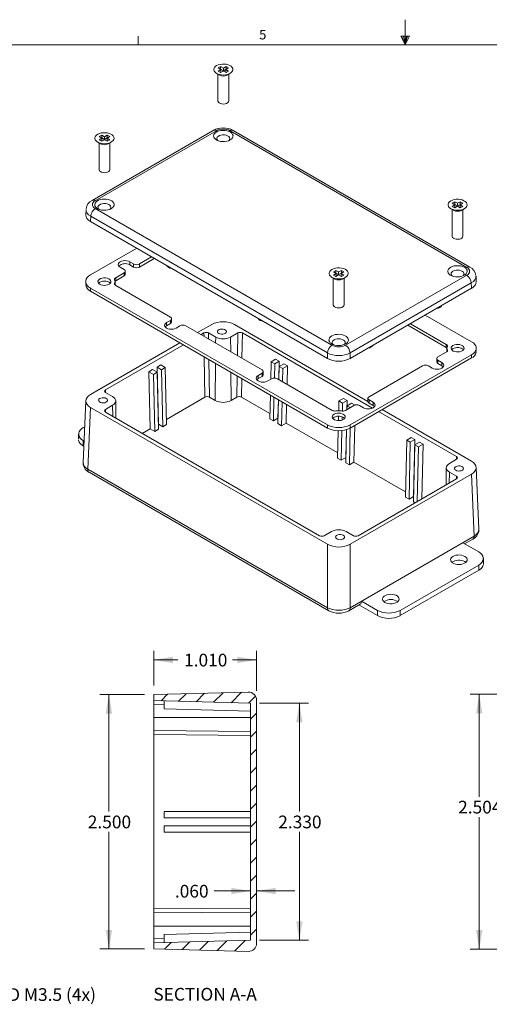
# Model space of a CAD drawing. Units: inches. Extents: x 0.3 to 21.8, y 0.2 to 16.9.
# Drawn here: x 7.2 to 11.9, y 7.2 to 16.9 of the extents above; entities that cross this region are included whole.
import ezdxf

# ---------------------------------------------------------------- set-up
doc = ezdxf.new("R2010")
doc.units = ezdxf.units.IN
doc.header["$MEASUREMENT"] = 0
doc.styles.add('SLDTEXTSTYLE27', font='TXT', dxfattribs={"width": 0.703125})
doc.styles.add('SLDTEXTSTYLE6', font='TXT', dxfattribs={"width": 0.75})
doc.dimstyles.new('SLDDIMSTYLE0', dxfattribs={"dimtxt": 0.166667, "dimasz": 0.1875, "dimexe": 0, "dimexo": 0.0625, "dimgap": 0.041667, "dimtad": 0, "dimtih": 1, "dimtoh": 1, "dimdec": 3, "dimzin": 12, "dimdsep": 46, "dimtxsty": 'SLDTEXTSTYLE6', "dimsah": 1, "dimcen": 0.09, "dimadec": 0, "dimazin": 0, "dimtfac": 1, "dimtdec": 3, "dimtofl": 0, "dimtmove": 0, "dimatfit": 3, "dimfxl": 1, "dimtolj": 1, "dimtzin": 12, "dimarcsym": 0})
doc.dimstyles.new('SLDDIMSTYLE1', dxfattribs={"dimtxt": 0.166667, "dimasz": 0.1875, "dimexe": 0, "dimexo": 0.0625, "dimgap": 0.041667, "dimtad": 0, "dimtih": 1, "dimtoh": 1, "dimdec": 3, "dimzin": 4, "dimdsep": 46, "dimtxsty": 'SLDTEXTSTYLE6', "dimsah": 1, "dimcen": 0.09, "dimadec": 0, "dimazin": 0, "dimtfac": 1, "dimtdec": 3, "dimtofl": 0, "dimtmove": 0, "dimatfit": 3, "dimfxl": 1, "dimtolj": 1, "dimtzin": 12, "dimarcsym": 0})

# ---------------------------------------------------------------- blocks, each defined once
blk = doc.blocks.new('*D12')
at = {"color": 7, "linetype": 'Continuous', "lineweight": 0}
for p, q in [((9.5032, 8.3464), (9.1459, 8.3464)), ((9.5632, 8.3464), (9.9382, 8.3464))]:
    blk.add_line(p, q, dxfattribs=at)
for points in [[(9.5032, 8.3464), (9.3157, 8.3776), (9.3157, 8.3151)], [(9.5632, 8.3464), (9.7507, 8.3151), (9.7507, 8.3776)]]:
    blk.add_solid(points, dxfattribs=at)
at = {"color": 7, "linetype": 'Continuous', "lineweight": 0, "insert": (8.7605, 8.4067), "char_height": 0.125, "attachment_point": 1, "style": 'SLDTEXTSTYLE6'}
blk.add_mtext('{.060}', dxfattribs=at)
blk = doc.blocks.new('*D13')
at = {"color": 7, "linetype": 'Continuous', "lineweight": 0}
for p, q in [((9.5932, 10.192), (10.0741, 10.192)), ((9.9841, 10.192), (9.9841, 9.1262)), ((9.9841, 7.8618), (9.9841, 8.9276)), ((9.5932, 7.8618), (10.0741, 7.8618))]:
    blk.add_line(p, q, dxfattribs=at)
for points in [[(9.9841, 10.192), (9.9528, 10.0045), (10.0153, 10.0045)], [(9.9841, 7.8618), (10.0153, 8.0493), (9.9528, 8.0493)]]:
    blk.add_solid(points, dxfattribs=at)
at = {"color": 7, "linetype": 'Continuous', "lineweight": 0, "insert": (9.7764, 9.0873), "char_height": 0.125, "attachment_point": 1, "style": 'SLDTEXTSTYLE6'}
blk.add_mtext('{2.330}', dxfattribs=at)
blk = doc.blocks.new('*D14')
at = {"color": 7, "linetype": 'Continuous', "lineweight": 0}
for p, q in [((8.5532, 10.3669), (8.5532, 10.7074)), ((9.5632, 10.3125), (9.5632, 10.7074)), ((8.5532, 10.6174), (8.788, 10.6174)), ((9.5632, 10.6174), (9.3284, 10.6174))]:
    blk.add_line(p, q, dxfattribs=at)
for points in [[(8.5532, 10.6174), (8.7407, 10.5861), (8.7407, 10.6486)], [(9.5632, 10.6174), (9.3757, 10.6486), (9.3757, 10.5861)]]:
    blk.add_solid(points, dxfattribs=at)
at = {"color": 7, "linetype": 'Continuous', "lineweight": 0, "insert": (8.8505, 10.6777), "char_height": 0.125, "attachment_point": 1, "style": 'SLDTEXTSTYLE6'}
blk.add_mtext('{1.010}', dxfattribs=at)
blk = doc.blocks.new('*D15')
at = {"color": 7, "linetype": 'Continuous', "lineweight": 0}
for p, q in [((8.4632, 10.2769), (8.0219, 10.2769)), ((8.1119, 10.2769), (8.1119, 9.1262)), ((8.1119, 7.7769), (8.1119, 8.9276)), ((8.4632, 7.7769), (8.0219, 7.7769))]:
    blk.add_line(p, q, dxfattribs=at)
for points in [[(8.1119, 10.2769), (8.0807, 10.0894), (8.1432, 10.0894)], [(8.1119, 7.7769), (8.1432, 7.9644), (8.0807, 7.9644)]]:
    blk.add_solid(points, dxfattribs=at)
at = {"color": 7, "linetype": 'Continuous', "lineweight": 0, "insert": (7.9042, 9.0873), "char_height": 0.125, "attachment_point": 1, "style": 'SLDTEXTSTYLE6'}
blk.add_mtext('{2.500}', dxfattribs=at)
blk = doc.blocks.new('*D18')
at = {"color": 7, "linetype": 'Continuous', "lineweight": 0}
for p, q in [((12.5498, 10.2789), (11.6622, 10.2789)), ((11.7522, 10.2789), (11.7522, 9.2719)), ((11.7522, 7.7749), (11.7522, 9.0733)), ((12.5498, 7.7749), (11.6622, 7.7749))]:
    blk.add_line(p, q, dxfattribs=at)
for points in [[(11.7522, 10.2789), (11.7209, 10.0914), (11.7834, 10.0914)], [(11.7522, 7.7749), (11.7834, 7.9624), (11.7209, 7.9624)]]:
    blk.add_solid(points, dxfattribs=at)
at = {"color": 7, "linetype": 'Continuous', "lineweight": 0, "insert": (11.5445, 9.233), "char_height": 0.125, "attachment_point": 1, "style": 'SLDTEXTSTYLE6'}
blk.add_mtext('{2.504}', dxfattribs=at)

msp = doc.modelspace()

# ---------------------------------------------------------------- hatches: boundary and pattern name
at = {"linetype": 'Continuous', "lineweight": 0}
h = msp.add_hatch(dxfattribs=at)
h.set_pattern_fill('ANSI31', style=0)
edge = h.paths.add_edge_path(flags=0)
edge.add_line((8.5532, 10.2769), (8.5532, 10.2169))
edge.add_line((8.5532, 10.2169), (9.5032, 10.192))
edge.add_line((9.5032, 10.192), (9.5032, 7.8618))
edge.add_line((9.5032, 7.8618), (8.5532, 7.8369))
edge.add_line((8.5532, 7.8369), (8.5532, 7.7769))
edge.add_line((8.5532, 7.7769), (9.4824, 7.7526))
edge.add_arc((9.4844, 7.8313), 0.0787, 268.5, 360)
edge.add_line((9.5632, 7.8313), (9.5632, 10.2225))
edge.add_arc((9.4844, 10.2225), 0.0787, 0, 91.5)
edge.add_line((9.4824, 10.3012), (8.5532, 10.2769))

# ---------------------------------------------------------------- linework, layer by layer
at = {"color": 7, "linetype": 'Continuous', "lineweight": 0}
for p, q in [((11.0229, 16.6606), (11.0229, 16.9083)), ((8.3979, 16.6606), (8.3979, 16.7454)), ((10.9809, 16.7462), (11.067, 16.7462)), ((11.0229, 16.6606), (10.9809, 16.7462)), ((11.0229, 16.6606), (10.9891, 16.7462)), ((11.0229, 16.6606), (11.0086, 16.7462)), ((11.0229, 16.6606), (11.0358, 16.7462)), ((11.0229, 16.6606), (11.046, 16.7462)), ((11.0229, 16.6606), (11.067, 16.7462)), ((0.5229, 16.6606), (21.5229, 16.6606)), ((9.2098, 16.4488), (9.1844, 16.4341)), ((9.2367, 16.4333), (9.2098, 16.4488)), ((9.2098, 16.4227), (9.2098, 16.4488)), ((9.2636, 16.4488), (9.2367, 16.4333)), ((9.289, 16.4341), (9.2636, 16.4488)), ((9.2636, 16.4227), (9.2636, 16.4488)), ((9.1702, 16.3802), (9.1994, 16.3634)), ((9.1839, 16.3723), (9.1839, 16.11)), ((9.1844, 16.4341), (9.2112, 16.4186)), ((9.2112, 16.4186), (9.1844, 16.4031)), ((9.1844, 16.4031), (9.2098, 16.3884)), ((9.2098, 16.4227), (9.207, 16.421)), ((9.2112, 16.3925), (9.207, 16.39)), ((9.2367, 16.4072), (9.2098, 16.4227)), ((9.2098, 16.3884), (9.2367, 16.4039)), ((9.2112, 16.3925), (9.2112, 16.4186)), ((9.2367, 16.4072), (9.2367, 16.4333)), ((9.2636, 16.4227), (9.2367, 16.4072)), ((9.2367, 16.4039), (9.2636, 16.3884)), ((9.2621, 16.4186), (9.289, 16.4341)), ((9.289, 16.4031), (9.2621, 16.4186)), ((9.2621, 16.3925), (9.2621, 16.4186)), ((9.2664, 16.39), (9.2621, 16.3925)), ((9.2664, 16.421), (9.2636, 16.4227)), ((9.2636, 16.3884), (9.289, 16.4031)), ((9.274, 16.3634), (9.3032, 16.3802)), ((9.2895, 16.11), (9.2895, 16.3723)), ((9.1373, 15.8208), (7.9458, 15.133)), ((9.1688, 15.8177), (7.9773, 15.1299)), ((8.0411, 15.7741), (8.0157, 15.7594)), ((8.068, 15.7586), (8.0411, 15.7741)), ((8.0411, 15.748), (8.0411, 15.7741)), ((8.0949, 15.7741), (8.068, 15.7586)), ((8.1203, 15.7594), (8.0949, 15.7741)), ((8.0949, 15.748), (8.0949, 15.7741)), ((9.3024, 15.8177), (11.6297, 14.4742)), ((11.6612, 14.4773), (9.3338, 15.8208)), ((8.0015, 15.7056), (8.0306, 15.6887)), ((8.0152, 15.6977), (8.0152, 15.4353)), ((8.0157, 15.7594), (8.0425, 15.7439)), ((8.0425, 15.7439), (8.0157, 15.7284)), ((8.0157, 15.7284), (8.0411, 15.7137)), ((8.0411, 15.748), (8.0383, 15.7464)), ((8.0425, 15.7178), (8.0383, 15.7153)), ((8.068, 15.7325), (8.0411, 15.748)), ((8.0411, 15.7137), (8.068, 15.7292)), ((8.0425, 15.7178), (8.0425, 15.7439)), ((8.068, 15.7325), (8.068, 15.7586)), ((8.0949, 15.748), (8.068, 15.7325)), ((8.068, 15.7292), (8.0949, 15.7137)), ((8.0934, 15.7439), (8.1203, 15.7594)), ((8.1203, 15.7284), (8.0934, 15.7439)), ((8.0934, 15.7178), (8.0934, 15.7439)), ((8.0977, 15.7153), (8.0934, 15.7178)), ((8.0977, 15.7464), (8.0949, 15.748)), ((8.0949, 15.7137), (8.1203, 15.7284)), ((8.1053, 15.6887), (8.1345, 15.7056)), ((8.1208, 15.4353), (8.1208, 15.6977)), ((11.5122, 15.1197), (11.4867, 15.105)), ((11.4867, 15.105), (11.5136, 15.0895)), ((11.539, 15.1042), (11.5122, 15.1197)), ((11.5122, 15.0936), (11.5122, 15.1197)), ((11.5659, 15.1197), (11.539, 15.1042)), ((11.539, 15.0781), (11.539, 15.1042)), ((11.5645, 15.0895), (11.5914, 15.105)), ((11.5914, 15.105), (11.5659, 15.1197)), ((11.5659, 15.0936), (11.5659, 15.1197)), ((7.8868, 15.0442), (7.8843, 14.9908)), ((7.9773, 15.0528), (10.3047, 13.7092)), ((11.4726, 15.0511), (11.5017, 15.0343)), ((11.4862, 15.0432), (11.4862, 14.7809)), ((11.5136, 15.0895), (11.4867, 15.074)), ((11.4867, 15.074), (11.5122, 15.0593)), ((11.5122, 15.0936), (11.5093, 15.0919)), ((11.5136, 15.0634), (11.5093, 15.0609)), ((11.539, 15.0781), (11.5122, 15.0936)), ((11.5122, 15.0593), (11.539, 15.0748)), ((11.5136, 15.0634), (11.5136, 15.0895)), ((11.5659, 15.0936), (11.539, 15.0781)), ((11.539, 15.0748), (11.5659, 15.0593)), ((11.5914, 15.074), (11.5645, 15.0895)), ((11.5645, 15.0634), (11.5645, 15.0895)), ((11.5687, 15.0609), (11.5645, 15.0634)), ((11.5687, 15.0919), (11.5659, 15.0936)), ((11.5659, 15.0593), (11.5914, 15.074)), ((11.5764, 15.0343), (11.6055, 15.0511)), ((11.5918, 14.7809), (11.5918, 15.0432)), ((7.9328, 14.977), (7.9304, 14.9242)), ((10.2601, 13.5793), (7.9304, 14.9242)), ((10.2601, 13.6334), (7.9328, 14.977)), ((7.9304, 14.3995), (8.3849, 14.6619)), ((8.3166, 14.5299), (8.3552, 14.5076)), ((8.3166, 14.4992), (8.3166, 14.5299)), ((8.4117, 14.5076), (8.5319, 14.5769)), ((8.4117, 14.477), (8.5584, 14.5616)), ((8.1785, 14.3729), (8.2616, 14.4209)), ((8.2616, 14.4536), (8.223, 14.4759)), ((8.2616, 14.4209), (8.2616, 14.3903)), ((8.2733, 14.4066), (8.2733, 14.4372)), ((8.3166, 14.4992), (8.3552, 14.477)), ((8.3552, 14.5076), (8.3552, 14.477)), ((8.4117, 14.477), (8.4117, 14.5076)), ((10.3435, 14.445), (10.318, 14.4303)), ((10.318, 14.4303), (10.3449, 14.4148)), ((10.3435, 14.4189), (10.3406, 14.4173)), ((10.3703, 14.4295), (10.3435, 14.445)), ((10.3435, 14.4189), (10.3435, 14.445)), ((10.3703, 14.4034), (10.3435, 14.4189)), ((10.3972, 14.445), (10.3703, 14.4295)), ((10.3703, 14.4034), (10.3703, 14.4295)), ((10.3972, 14.4189), (10.3703, 14.4034)), ((10.3958, 14.4148), (10.4227, 14.4303)), ((10.4227, 14.4303), (10.3972, 14.445)), ((10.3972, 14.4189), (10.3972, 14.445)), ((10.4, 14.4173), (10.3972, 14.4189)), ((7.8843, 14.3352), (7.8843, 14.3046)), ((8.1719, 14.304), (8.1719, 14.3346)), ((8.1785, 14.3423), (8.2616, 14.3903)), ((8.1785, 14.3423), (8.1785, 14.3729)), ((10.3038, 14.3764), (10.333, 14.3596)), ((10.3175, 14.3685), (10.3175, 14.1062)), ((10.3449, 14.4148), (10.318, 14.3993)), ((10.318, 14.3993), (10.3435, 14.3846)), ((10.3449, 14.3887), (10.3406, 14.3862)), ((10.3435, 14.3846), (10.3703, 14.4001)), ((10.3449, 14.3887), (10.3449, 14.4148)), ((10.3703, 14.4001), (10.3972, 14.3846)), ((10.4227, 14.3993), (10.3958, 14.4148)), ((10.3958, 14.3887), (10.3958, 14.4148)), ((10.4, 14.3862), (10.3958, 14.3887)), ((10.3972, 14.3846), (10.4227, 14.3993)), ((10.4077, 14.3596), (10.4368, 14.3764)), ((10.4231, 14.1062), (10.4231, 14.3685)), ((11.6297, 14.397), (10.4382, 13.7092)), ((10.4828, 13.6334), (11.6742, 14.3213)), ((11.6766, 14.2685), (11.6742, 14.3213)), ((11.7227, 14.3351), (11.7203, 14.3884)), ((7.9304, 14.271), (10.2601, 12.9261)), ((7.9304, 14.2403), (7.9304, 14.271)), ((7.9304, 14.2403), (10.2601, 12.8955)), ((8.1686, 14.3078), (8.1686, 14.3194)), ((8.717, 13.9867), (8.179, 14.2973)), ((10.4828, 13.5793), (11.6766, 14.2685)), ((8.6784, 13.9317), (8.717, 13.954)), ((8.717, 13.954), (8.717, 13.9234)), ((8.7287, 13.9398), (8.7287, 13.9704)), ((11.2222, 14.0061), (11.6766, 13.7438)), ((8.6784, 13.9011), (8.6784, 13.9317)), ((8.6784, 13.9011), (8.717, 13.9234)), ((8.8105, 13.9), (8.7719, 13.8777)), ((8.8671, 13.9), (9.6176, 13.4668)), ((8.9833, 13.8329), (9.1237, 13.9139)), ((10.6582, 13.1566), (9.3463, 13.9139)), ((11.0486, 13.9059), (11.428, 13.6868)), ((11.0751, 13.9212), (11.428, 13.7174)), ((9.0173, 13.8133), (9.0462, 13.8301)), ((9.0462, 13.8301), (9.0467, 13.7963)), ((9.1615, 13.7892), (9.0908, 13.83)), ((9.0917, 13.7704), (9.0908, 13.83)), ((9.1611, 13.7303), (9.1615, 13.7892)), ((9.3792, 13.83), (9.3085, 13.7892)), ((9.3096, 13.6446), (9.3085, 13.7892)), ((9.3792, 13.83), (9.3759, 13.6063)), ((9.4201, 13.5808), (9.4238, 13.8301)), ((10.7025, 13.0919), (9.4238, 13.8301)), ((7.9321, 13.2261), (8.8098, 13.7327)), ((8.0774, 13.2708), (8.8437, 13.7131)), ((11.428, 13.7174), (11.428, 13.6868)), ((11.4351, 13.6802), (11.4351, 13.6495)), ((11.4388, 13.6643), (11.4388, 13.652)), ((11.7227, 13.6489), (11.7227, 13.6795)), ((9.0497, 13.5942), (9.0556, 13.1986)), ((9.1002, 13.1986), (9.0947, 13.5683)), ((9.706, 13.5463), (9.7022, 13.375)), ((9.706, 13.5463), (9.7509, 13.5722)), ((9.7416, 13.5257), (9.706, 13.5463)), ((9.7865, 13.5516), (9.7416, 13.5257)), ((9.7509, 13.5722), (9.7865, 13.5516)), ((9.7865, 13.5516), (9.7825, 13.3716)), ((10.2601, 13.6334), (10.2601, 13.5793)), ((10.4828, 13.5793), (10.4828, 13.6334)), ((10.4828, 12.9261), (11.6766, 13.6152)), ((10.4828, 12.8955), (11.6766, 13.5846)), ((11.3337, 13.5775), (11.3337, 13.5469)), ((11.4285, 13.6418), (11.3454, 13.5938)), ((11.3454, 13.5612), (11.384, 13.5389)), ((11.3454, 13.5306), (11.3454, 13.5612)), ((11.6766, 13.6152), (11.6766, 13.5846)), ((8.5057, 13.4489), (8.5413, 13.4695)), ((8.5057, 13.4489), (8.5182, 12.8884)), ((8.5057, 13.4489), (8.5505, 13.423)), ((8.5862, 13.4436), (8.5413, 13.4695)), ((8.6211, 13.5156), (8.5854, 13.495)), ((8.598, 12.9345), (8.5854, 13.495)), ((8.6303, 13.4691), (8.5854, 13.495)), ((8.6211, 13.5156), (8.6659, 13.4897)), ((8.6659, 13.4897), (8.6303, 13.4691)), ((8.6303, 13.4691), (8.6428, 12.9086)), ((8.6659, 13.4897), (8.6785, 12.9291)), ((9.1568, 13.1659), (9.1596, 13.5308)), ((9.6293, 13.4199), (9.6293, 13.4505)), ((9.7416, 13.5257), (9.7385, 13.3869)), ((9.7862, 13.5), (9.7833, 13.3711)), ((9.7862, 13.5), (9.831, 13.5259)), ((9.8218, 13.4794), (9.7862, 13.5)), ((9.8218, 13.4794), (9.8189, 13.3506)), ((9.8667, 13.5053), (9.8218, 13.4794)), ((9.831, 13.5259), (9.8667, 13.5053)), ((9.8667, 13.5053), (9.8626, 13.3253)), ((10.67, 13.2039), (11.1953, 13.5072)), ((11.2905, 13.4849), (11.2518, 13.5072)), ((11.3454, 13.5306), (11.384, 13.5083)), ((11.384, 13.5083), (11.384, 13.5389)), ((8.5505, 13.423), (8.5862, 13.4436)), ((8.5505, 13.423), (8.5631, 12.8625)), ((8.5862, 13.4436), (8.5987, 12.8831)), ((9.3132, 13.1659), (9.3111, 13.4433)), ((9.3729, 13.4076), (9.3698, 13.1986)), ((9.4144, 13.1986), (9.4171, 13.3821)), ((9.6176, 13.4341), (9.579, 13.4119)), ((9.579, 13.3812), (9.579, 13.4119)), ((9.6176, 13.4035), (9.579, 13.3812)), ((9.6176, 13.4035), (9.6176, 13.4341)), ((9.6725, 13.3579), (9.7111, 13.3801)), ((9.7677, 13.3801), (10.3057, 13.0695)), ((8.0774, 13.2708), (8.0782, 13.2446)), ((7.886, 13.1642), (7.8585, 12.5578)), ((8.1482, 13.2042), (8.0774, 13.2451)), ((8.1804, 12.9934), (8.1786, 13.1622)), ((8.6773, 12.9803), (9.0556, 13.1986)), ((9.1568, 13.1659), (9.1002, 13.1986)), ((9.3132, 13.1659), (9.3698, 13.1986)), ((9.4144, 13.1986), (9.6946, 13.0369)), ((9.6987, 13.2196), (9.6935, 12.9857)), ((9.7343, 13.199), (9.7291, 12.9652)), ((9.7789, 13.1733), (9.7736, 12.9395)), ((9.778, 13.1738), (9.774, 12.9911)), ((10.3726, 13.1615), (10.3704, 13.0655)), ((10.3726, 13.1615), (10.4175, 13.1874)), ((10.4082, 13.1409), (10.3726, 13.1615)), ((10.4531, 13.1668), (10.4082, 13.1409)), ((10.4531, 13.1668), (10.4175, 13.1874)), ((10.4531, 13.1668), (10.4511, 13.0776)), ((10.6582, 13.1876), (10.6582, 13.157)), ((10.7086, 13.149), (10.67, 13.1713)), ((10.67, 13.1713), (10.67, 13.1407)), ((7.9321, 13.0975), (7.9046, 12.4906)), ((10.2607, 11.7533), (7.9321, 13.0975)), ((8.0774, 13.0785), (8.1482, 13.1194)), ((8.0774, 13.0785), (8.0782, 13.0524)), ((8.149, 13.0115), (8.1482, 13.1194)), ((9.8145, 13.1527), (9.8093, 12.9189)), ((9.8582, 13.1275), (9.8541, 12.9448)), ((10.4082, 13.1409), (10.4065, 13.0625)), ((10.4367, 13.0693), (10.5198, 13.1173)), ((10.4524, 13.1154), (10.4515, 13.0778)), ((10.4972, 13.1413), (10.4524, 13.1154)), ((10.4524, 13.1154), (10.4845, 13.0969)), ((10.4972, 13.1413), (10.531, 13.1218)), ((10.5764, 13.1173), (10.615, 13.095)), ((10.7086, 13.1184), (10.67, 13.1407)), ((10.7086, 13.1184), (10.7086, 13.149)), ((11.6749, 12.5697), (10.7967, 13.0767)), ((10.1833, 11.8372), (8.0774, 13.0528)), ((9.7291, 12.9652), (9.6935, 12.9857)), ((9.774, 12.9911), (9.7291, 12.9652)), ((9.774, 12.9911), (9.7748, 12.9906)), ((10.3692, 13.0118), (10.3683, 12.9685)), ((10.4052, 13.0058), (10.4045, 12.9742)), ((11.5296, 12.6144), (10.7628, 13.0571)), ((7.8744, 12.9086), (7.8603, 12.9004)), ((8.5182, 12.8884), (8.4402, 12.8434)), ((8.5182, 12.8884), (8.5631, 12.8625)), ((8.5631, 12.8625), (8.5987, 12.8831)), ((8.5976, 12.9342), (8.598, 12.9345)), ((8.6428, 12.9086), (8.598, 12.9345)), ((8.6785, 12.9291), (8.6428, 12.9086)), ((9.8093, 12.9189), (9.7736, 12.9395)), ((9.8541, 12.9448), (9.8093, 12.9189)), ((9.8541, 12.9448), (10.3612, 12.6521)), ((10.2601, 12.8955), (10.2601, 12.9261)), ((10.366, 12.8689), (10.36, 12.6009)), ((10.4022, 12.8706), (10.3957, 12.5804)), ((10.4471, 12.88), (10.4398, 12.5549)), ((10.4467, 12.8799), (10.4405, 12.6063)), ((10.4835, 12.8959), (10.4754, 12.5343)), ((10.4828, 12.9261), (10.4828, 12.8955)), ((10.5203, 12.5602), (10.5284, 12.9218)), ((7.8142, 12.8361), (7.8142, 12.7852)), ((7.8603, 12.7718), (7.8603, 12.7209)), ((7.868, 12.7674), (7.8603, 12.7718)), ((11.0388, 12.7769), (11.0262, 12.2164)), ((11.0836, 12.8028), (11.0388, 12.7769)), ((11.0388, 12.7769), (11.0744, 12.7563)), ((11.0744, 12.7563), (11.1193, 12.7822)), ((11.1193, 12.7822), (11.0836, 12.8028)), ((11.1067, 12.2217), (11.1193, 12.7822)), ((7.8658, 12.7177), (7.8603, 12.7209)), ((11.0744, 12.7563), (11.0618, 12.1958)), ((11.1189, 12.7306), (11.1064, 12.1701)), ((11.1638, 12.7565), (11.1189, 12.7306)), ((11.1189, 12.7306), (11.1546, 12.71)), ((11.1546, 12.71), (11.1426, 12.173)), ((11.1546, 12.71), (11.1994, 12.7359)), ((11.1994, 12.7359), (11.1638, 12.7565)), ((11.1874, 12.1989), (11.1994, 12.7359)), ((10.3957, 12.5804), (10.36, 12.6009)), ((10.4405, 12.6063), (10.3957, 12.5804)), ((10.4409, 12.606), (10.4405, 12.6063)), ((11.5296, 12.5887), (11.4589, 12.5478)), ((11.5288, 12.5882), (11.5296, 12.6144)), ((10.2607, 11.1304), (7.9046, 12.4906)), ((10.4398, 12.5549), (10.4754, 12.5343)), ((10.4754, 12.5343), (10.5203, 12.5602)), ((11.0274, 12.2675), (10.5203, 12.5602)), ((11.4284, 12.5058), (11.4266, 12.337)), ((11.7485, 11.9014), (11.721, 12.5078)), ((7.9176, 12.4604), (10.2737, 11.1002)), ((10.4833, 11.7533), (11.6749, 12.4411)), ((10.5608, 11.8372), (11.5296, 12.3964)), ((11.458, 12.3551), (11.4589, 12.463)), ((11.4589, 12.463), (11.5296, 12.4222)), ((11.5288, 12.396), (11.5296, 12.4222)), ((11.7024, 11.8342), (11.6749, 12.4411)), ((11.0262, 12.2164), (11.0618, 12.1958)), ((11.0618, 12.1958), (11.1067, 12.2217)), ((11.1075, 12.2212), (11.1067, 12.2217)), ((11.1064, 12.1701), (11.1219, 12.1611)), ((10.2278, 11.8372), (10.2985, 11.878)), ((10.4455, 11.878), (10.5162, 11.8372)), ((10.4833, 11.1304), (11.7024, 11.8342)), ((10.2607, 11.7533), (10.2607, 11.1304)), ((10.4833, 11.1304), (10.4833, 11.7533)), ((11.5907, 11.7678), (10.5951, 11.1931)), ((11.5907, 11.7678), (11.7467, 11.6778)), ((11.6087, 11.7574), (11.6894, 11.804)), ((11.7928, 11.5625), (11.7928, 11.6135)), ((11.7467, 11.5492), (10.9738, 11.103)), ((11.6097, 11.5837), (11.6207, 11.5759)), ((11.7467, 11.4982), (11.7467, 11.5492)), ((11.7467, 11.4982), (10.9738, 11.052)), ((10.4703, 11.1002), (10.5821, 11.1647)), ((10.569, 11.1572), (10.7511, 11.052)), ((10.5951, 11.1931), (10.7511, 11.103)), ((10.7511, 11.103), (10.7511, 11.052)), ((10.9738, 11.052), (10.9738, 11.103)), ((8.5532, 10.2769), (9.4824, 10.3012)), ((8.5532, 10.2169), (8.5532, 10.2769)), ((8.5532, 10.2169), (9.5032, 10.192)), ((8.5532, 10.2169), (8.5532, 10.1775)), ((8.5532, 10.1775), (8.5532, 10.0525)), ((8.5532, 10.1775), (8.6562, 10.1748)), ((8.6562, 10.1349), (8.6562, 10.2142)), ((9.5032, 10.192), (9.5032, 7.8618)), ((9.5632, 7.8313), (9.5632, 10.2225)), ((8.6562, 10.1349), (9.5032, 10.1127)), ((9.5032, 10.0525), (8.5532, 10.0525)), ((8.5532, 10.0525), (8.5532, 9.9226)), ((9.5032, 9.9143), (8.5532, 9.9226)), ((8.5532, 9.9226), (8.5532, 9.8832)), ((8.5532, 9.8832), (9.5032, 9.8749)), ((8.5532, 8.1706), (8.5532, 9.8832)), ((8.6562, 9.1289), (8.6562, 9.0659)), ((8.6562, 9.1289), (9.5032, 9.1289)), ((8.6562, 9.0659), (9.5032, 9.0659)), ((8.6562, 8.9249), (8.6562, 8.9879)), ((8.6562, 8.9879), (9.5032, 8.9879)), ((8.6562, 8.9249), (9.5032, 8.9249)), ((8.5532, 8.1706), (9.5032, 8.1789)), ((8.5532, 8.1312), (8.5532, 8.1706)), ((9.5032, 8.1395), (8.5532, 8.1312)), ((8.5532, 8.0013), (8.5532, 8.1312)), ((9.5032, 8.0013), (8.5532, 8.0013)), ((8.5532, 7.8763), (8.5532, 8.0013)), ((8.6562, 7.9189), (9.5032, 7.9411)), ((8.5532, 7.8763), (8.6562, 7.879)), ((8.5532, 7.8369), (8.5532, 7.8763)), ((9.5032, 7.8618), (8.5532, 7.8369)), ((8.6562, 7.9189), (8.6562, 7.8396)), ((8.5532, 7.7769), (8.5532, 7.8369)), ((9.4824, 7.7526), (8.5532, 7.7769))]:
    msp.add_line(p, q, dxfattribs=at)
at = {"color": 7, "linetype": 'Continuous', "lineweight": 0, "flags": 128}
for points in [[(9.1702, 16.457), (9.1575, 16.4478), (9.1485, 16.4373), (9.1436, 16.4259), (9.143, 16.4142), (9.1468, 16.4027), (9.1549, 16.3919), (9.1667, 16.3824), (9.1819, 16.3745), (9.1995, 16.3688), (9.219, 16.3653), (9.2392, 16.3644), (9.2594, 16.3659), (9.2785, 16.37), (9.2956, 16.3763), (9.31, 16.3846), (9.3209, 16.3945), (9.3279, 16.4055), (9.3307, 16.4171), (9.329, 16.4288), (9.323, 16.44), (9.313, 16.4503), (9.2995, 16.459), (9.283, 16.4658), (9.2643, 16.4705), (9.2443, 16.4727), (9.224, 16.4724), (9.2043, 16.4695), (9.1861, 16.4643), (9.1702, 16.457)], [(9.1839, 16.11), (9.1842, 16.1066), (9.1883, 16.0978), (9.1967, 16.0901), (9.2086, 16.0842), (9.223, 16.0805), (9.2387, 16.0795), (9.2541, 16.0812), (9.268, 16.0855), (9.2792, 16.0919), (9.2865, 16.0999), (9.2895, 16.1088), (9.2895, 16.11)], [(8.0015, 15.7823), (7.9888, 15.7731), (7.9798, 15.7626), (7.9748, 15.7512), (7.9743, 15.7395), (7.9781, 15.728), (7.9862, 15.7172), (7.998, 15.7077), (8.0131, 15.6998), (8.0308, 15.6941), (8.0503, 15.6906), (8.0705, 15.6897), (8.0907, 15.6913), (8.1098, 15.6953), (8.1269, 15.7016), (8.1413, 15.7099), (8.1522, 15.7198), (8.1592, 15.7308), (8.162, 15.7425), (8.1603, 15.7541), (8.1543, 15.7654), (8.1443, 15.7756), (8.1308, 15.7843), (8.1142, 15.7912), (8.0956, 15.7958), (8.0756, 15.798), (8.0553, 15.7977), (8.0356, 15.7949), (8.0174, 15.7896), (8.0015, 15.7823)], [(9.1688, 15.8177), (9.1602, 15.8217), (9.152, 15.8236), (9.1444, 15.8234), (9.1377, 15.8211), (9.1373, 15.8208)], [(9.3042, 15.7264), (9.3172, 15.7357), (9.3263, 15.7464), (9.3313, 15.7579), (9.3319, 15.7698), (9.328, 15.7815), (9.3198, 15.7925), (9.3078, 15.8022), (9.2924, 15.8101), (9.2744, 15.816), (9.2547, 15.8195), (9.2341, 15.8205), (9.2136, 15.8189), (9.1943, 15.8148), (9.1769, 15.8083), (9.1623, 15.7999), (9.1511, 15.7899), (9.144, 15.7787), (9.1412, 15.7669), (9.1429, 15.755), (9.149, 15.7436), (9.1591, 15.7332), (9.1729, 15.7243), (9.1897, 15.7174), (9.2087, 15.7127), (9.2289, 15.7104), (9.2496, 15.7107), (9.2696, 15.7136), (9.2881, 15.7189), (9.3042, 15.7264)], [(9.1825, 15.72), (9.1789, 15.7238), (9.1736, 15.7334), (9.173, 15.7434), (9.1772, 15.7532), (9.1857, 15.762), (9.198, 15.7691), (9.2132, 15.774), (9.2301, 15.7764), (9.2476, 15.7761), (9.2642, 15.773), (9.2788, 15.7675), (9.2902, 15.7599), (9.2977, 15.7508), (9.3007, 15.7409), (9.2989, 15.7309), (9.2925, 15.7215), (9.2908, 15.72)], [(9.3024, 15.8177), (9.3109, 15.8217), (9.3191, 15.8236), (9.3267, 15.8234), (9.3334, 15.8211), (9.3338, 15.8208)], [(8.0152, 15.4353), (8.0155, 15.4319), (8.0196, 15.4231), (8.028, 15.4154), (8.0399, 15.4095), (8.0543, 15.4059), (8.07, 15.4048), (8.0854, 15.4065), (8.0993, 15.4108), (8.1105, 15.4172), (8.1178, 15.4252), (8.1207, 15.4342), (8.1208, 15.4353)], [(7.9773, 15.1299), (7.9688, 15.1339), (7.9605, 15.1358), (7.9529, 15.1356), (7.9462, 15.1332), (7.9458, 15.133)], [(8.1355, 15.0517), (8.1194, 15.0442), (8.1009, 15.0389), (8.0809, 15.0361), (8.0602, 15.0357), (8.04, 15.038), (8.021, 15.0427), (8.0042, 15.0497), (7.9904, 15.0585), (7.9803, 15.0689), (7.9742, 15.0803), (7.9725, 15.0922), (7.9753, 15.104), (7.9824, 15.1152), (7.9936, 15.1252), (8.0082, 15.1337), (8.0256, 15.1401), (8.0449, 15.1442), (8.0654, 15.1458), (8.086, 15.1448), (8.1057, 15.1413), (8.1237, 15.1355), (8.1391, 15.1275), (8.1511, 15.1178), (8.1593, 15.1069), (8.1632, 15.0952), (8.1626, 15.0832), (8.1576, 15.0717), (8.1484, 15.061), (8.1355, 15.0517)], [(8.1221, 15.0453), (8.1238, 15.0469), (8.1302, 15.0562), (8.1319, 15.0662), (8.129, 15.0761), (8.1215, 15.0852), (8.11, 15.0928), (8.0955, 15.0983), (8.0789, 15.1014), (8.0614, 15.1017), (8.0445, 15.0993), (8.0293, 15.0944), (8.017, 15.0873), (8.0084, 15.0785), (8.0043, 15.0687), (8.0049, 15.0587), (8.0102, 15.0491), (8.0138, 15.0453)], [(11.4726, 15.1279), (11.4598, 15.1187), (11.4508, 15.1082), (11.4459, 15.0968), (11.4453, 15.0851), (11.4492, 15.0736), (11.4572, 15.0628), (11.4691, 15.0533), (11.4842, 15.0454), (11.5019, 15.0396), (11.5213, 15.0362), (11.5416, 15.0352), (11.5617, 15.0368), (11.5808, 15.0409), (11.5979, 15.0472), (11.6123, 15.0555), (11.6232, 15.0654), (11.6303, 15.0764), (11.633, 15.088), (11.6313, 15.0997), (11.6254, 15.1109), (11.6154, 15.1211), (11.6018, 15.1299), (11.5853, 15.1367), (11.5666, 15.1414), (11.5467, 15.1436), (11.5263, 15.1433), (11.5066, 15.1404), (11.4884, 15.1352), (11.4726, 15.1279)], [(11.4862, 14.7809), (11.4866, 14.7775), (11.4906, 14.7687), (11.499, 14.761), (11.5109, 14.7551), (11.5254, 14.7514), (11.541, 14.7504), (11.5565, 14.7521), (11.5704, 14.7563), (11.5815, 14.7628), (11.5889, 14.7708), (11.5918, 14.7797), (11.5918, 14.7809)], [(8.223, 14.4759), (8.2125, 14.4838), (8.2059, 14.493), (8.2036, 14.5029), (8.2059, 14.5127), (8.2125, 14.5219), (8.223, 14.5299), (8.2367, 14.5359), (8.2527, 14.5397), (8.2698, 14.541), (8.2869, 14.5397), (8.3029, 14.5359), (8.3166, 14.5299)], [(8.2616, 14.4536), (8.2666, 14.4501), (8.2703, 14.4461), (8.2726, 14.4417), (8.2733, 14.4372), (8.2726, 14.4327), (8.2703, 14.4284), (8.2666, 14.4244), (8.2616, 14.4209)], [(10.3039, 14.4532), (10.2911, 14.444), (10.2821, 14.4335), (10.2772, 14.4221), (10.2766, 14.4104), (10.2805, 14.3989), (10.2885, 14.3881), (10.3004, 14.3786), (10.3155, 14.3707), (10.3332, 14.365), (10.3526, 14.3615), (10.3729, 14.3606), (10.393, 14.3621), (10.4121, 14.3662), (10.4292, 14.3725), (10.4436, 14.3808), (10.4545, 14.3907), (10.4615, 14.4017), (10.4643, 14.4133), (10.4626, 14.425), (10.4567, 14.4363), (10.4467, 14.4465), (10.4331, 14.4552), (10.4166, 14.462), (10.3979, 14.4667), (10.378, 14.4689), (10.3576, 14.4686), (10.3379, 14.4657), (10.3197, 14.4605), (10.3039, 14.4532)], [(11.4715, 14.4752), (11.4876, 14.4827), (11.5061, 14.488), (11.5261, 14.4909), (11.5468, 14.4912), (11.5671, 14.489), (11.586, 14.4842), (11.6028, 14.4773), (11.6166, 14.4684), (11.6268, 14.458), (11.6328, 14.4466), (11.6345, 14.4348), (11.6317, 14.423), (11.6246, 14.4118), (11.6135, 14.4017), (11.5989, 14.3933), (11.5815, 14.3869), (11.5621, 14.3828), (11.5416, 14.3811), (11.521, 14.3821), (11.5013, 14.3856), (11.4833, 14.3915), (11.4679, 14.3994), (11.4559, 14.4091), (11.4477, 14.4201), (11.4439, 14.4318), (11.4444, 14.4437), (11.4494, 14.4553), (11.4586, 14.4659), (11.4715, 14.4752)], [(11.4938, 14.4367), (11.4832, 14.4286), (11.4769, 14.4193), (11.4751, 14.4093), (11.478, 14.3994), (11.4849, 14.3908)], [(11.5932, 14.3908), (11.5986, 14.397), (11.6027, 14.4068), (11.6021, 14.4168), (11.5968, 14.4264), (11.5873, 14.4348), (11.5741, 14.4414), (11.5584, 14.4458), (11.5412, 14.4475), (11.5239, 14.4464), (11.5077, 14.4427), (11.4938, 14.4367)], [(11.6297, 14.4742), (11.6382, 14.4781), (11.6465, 14.4801), (11.6541, 14.4798), (11.6608, 14.4775), (11.6612, 14.4773)], [(7.9304, 14.271), (7.9128, 14.2831), (7.8991, 14.2968), (7.8897, 14.3117), (7.8849, 14.3273), (7.8849, 14.3432), (7.8897, 14.3588), (7.8991, 14.3737), (7.9128, 14.3874), (7.9304, 14.3995)], [(8.1132, 14.3085), (8.1238, 14.3165), (8.1302, 14.3258), (8.1319, 14.3358), (8.129, 14.3458), (8.1215, 14.3548), (8.11, 14.3624), (8.0955, 14.3679), (8.0789, 14.371), (8.0614, 14.3713), (8.0445, 14.369), (8.0293, 14.364), (8.017, 14.3569), (8.0084, 14.3481), (8.0043, 14.3384), (8.0049, 14.3283), (8.0102, 14.3187), (8.0197, 14.3103), (8.0329, 14.3037), (8.0486, 14.2994), (8.0658, 14.2977), (8.0831, 14.2987), (8.0994, 14.3024), (8.1132, 14.3085)], [(8.1785, 14.3729), (8.175, 14.3706), (8.1721, 14.3681), (8.1698, 14.3654), (8.1681, 14.3625), (8.1671, 14.3595), (8.1668, 14.3565), (8.1672, 14.3534), (8.1682, 14.3505)], [(8.1686, 14.3194), (8.1676, 14.3165), (8.1673, 14.3135), (8.1676, 14.3105), (8.1687, 14.3076), (8.1703, 14.3047), (8.1727, 14.302), (8.1756, 14.2995), (8.179, 14.2973)], [(10.3175, 14.1062), (10.3179, 14.1028), (10.3219, 14.094), (10.3303, 14.0863), (10.3422, 14.0804), (10.3567, 14.0768), (10.3723, 14.0757), (10.3878, 14.0774), (10.4017, 14.0817), (10.4128, 14.0881), (10.4202, 14.0961), (10.4231, 14.1051), (10.4231, 14.1062)], [(8.717, 13.9867), (8.722, 13.9832), (8.7257, 13.9792), (8.728, 13.9749), (8.7287, 13.9704), (8.728, 13.9659), (8.7257, 13.9615), (8.722, 13.9575), (8.717, 13.954)], [(8.7719, 13.8777), (8.7582, 13.8717), (8.7423, 13.8679), (8.7252, 13.8666), (8.708, 13.8679), (8.6921, 13.8717), (8.6784, 13.8777), (8.6679, 13.8856), (8.6613, 13.8949), (8.659, 13.9047), (8.6613, 13.9146), (8.6679, 13.9238), (8.6784, 13.9317)], [(8.6646, 13.8894), (8.6679, 13.8932), (8.6784, 13.9011)], [(9.1919, 13.8253), (9.1835, 13.8322), (9.1794, 13.8402), (9.18, 13.8486), (9.1852, 13.8564), (9.1946, 13.8628), (9.2071, 13.8671), (9.2213, 13.8688), (9.2357, 13.8677), (9.2487, 13.8641), (9.259, 13.8581), (9.2654, 13.8506), (9.2672, 13.8423), (9.2642, 13.8341), (9.2568, 13.8269), (9.2457, 13.8215), (9.2322, 13.8184), (9.2177, 13.8181), (9.2037, 13.8205), (9.1919, 13.8253)], [(10.3028, 13.8006), (10.2899, 13.7913), (10.2807, 13.7806), (10.2757, 13.769), (10.2751, 13.7571), (10.279, 13.7454), (10.2872, 13.7344), (10.2992, 13.7248), (10.3146, 13.7168), (10.3326, 13.7109), (10.3523, 13.7074), (10.3729, 13.7065), (10.3934, 13.7081), (10.4128, 13.7122), (10.4302, 13.7186), (10.4448, 13.727), (10.4559, 13.7371), (10.463, 13.7483), (10.4658, 13.7601), (10.4641, 13.772), (10.458, 13.7834), (10.4479, 13.7937), (10.4341, 13.8026), (10.4173, 13.8096), (10.3984, 13.8143), (10.3781, 13.8165), (10.3574, 13.8162), (10.3374, 13.8133), (10.3189, 13.808), (10.3028, 13.8006)], [(10.3162, 13.7162), (10.3093, 13.7247), (10.3064, 13.7346), (10.3081, 13.7446), (10.3145, 13.754), (10.3251, 13.762)], [(10.3251, 13.762), (10.339, 13.7681), (10.3552, 13.7718), (10.3725, 13.7728), (10.3897, 13.7711), (10.4054, 13.7668), (10.4186, 13.7601), (10.4281, 13.7517), (10.4334, 13.7421), (10.434, 13.7321), (10.4299, 13.7223), (10.4245, 13.7162)], [(11.6766, 13.7438), (11.6942, 13.7316), (11.7079, 13.7179), (11.7173, 13.703), (11.7221, 13.6874), (11.7221, 13.6716), (11.7173, 13.656), (11.7079, 13.6411), (11.6942, 13.6274), (11.6766, 13.6152)], [(11.4385, 13.6953), (11.4394, 13.6982), (11.4398, 13.7012), (11.4394, 13.7042), (11.4384, 13.7072), (11.4367, 13.71), (11.4344, 13.7127), (11.4315, 13.7152), (11.428, 13.7174)], [(11.4285, 13.6418), (11.432, 13.6441), (11.4349, 13.6466), (11.4372, 13.6494), (11.4389, 13.6522), (11.4399, 13.6552), (11.4402, 13.6583), (11.4399, 13.6613), (11.4388, 13.6643)], [(11.4351, 13.6495), (11.4351, 13.6492), (11.4352, 13.6469)], [(11.4938, 13.7063), (11.4832, 13.6983), (11.4769, 13.6889), (11.4751, 13.6789), (11.478, 13.669), (11.4855, 13.6599), (11.497, 13.6523), (11.5115, 13.6468), (11.5282, 13.6437), (11.5456, 13.6434), (11.5625, 13.6458), (11.5777, 13.6507), (11.59, 13.6578), (11.5986, 13.6666), (11.6027, 13.6764), (11.6021, 13.6864), (11.5968, 13.696), (11.5873, 13.7044), (11.5741, 13.711), (11.5584, 13.7154), (11.5412, 13.7171), (11.5239, 13.716), (11.5077, 13.7124), (11.4938, 13.7063)], [(11.4938, 13.6757), (11.4832, 13.6677), (11.4808, 13.6648)], [(11.3454, 13.5612), (11.3404, 13.5647), (11.3367, 13.5687), (11.3344, 13.573), (11.3337, 13.5775), (11.3344, 13.582), (11.3367, 13.5863), (11.3404, 13.5903), (11.3454, 13.5938)], [(9.6176, 13.4341), (9.6226, 13.4376), (9.6263, 13.4416), (9.6285, 13.446), (9.6293, 13.4505), (9.6285, 13.455), (9.6263, 13.4593), (9.6226, 13.4633), (9.6176, 13.4668)], [(11.384, 13.5389), (11.3945, 13.531), (11.4011, 13.5218), (11.4034, 13.5119), (11.4011, 13.502), (11.3945, 13.4928), (11.384, 13.4849), (11.3703, 13.4788), (11.3544, 13.475), (11.3372, 13.4737), (11.3201, 13.475), (11.3042, 13.4788), (11.2905, 13.4849)], [(11.384, 13.5083), (11.3945, 13.5004), (11.3978, 13.4966)], [(9.579, 13.4119), (9.5685, 13.4039), (9.5618, 13.3947), (9.5596, 13.3849), (9.5618, 13.375), (9.5685, 13.3658), (9.579, 13.3579), (9.5927, 13.3518), (9.6086, 13.348), (9.6257, 13.3467), (9.6429, 13.348), (9.6588, 13.3518), (9.6725, 13.3579)], [(9.579, 13.3812), (9.5685, 13.3733), (9.5651, 13.3695)], [(8.0856, 13.1867), (8.0738, 13.1915), (8.0599, 13.1939), (8.0454, 13.1936), (8.0318, 13.1905), (8.0208, 13.1851), (8.0133, 13.1779), (8.0104, 13.1697), (8.0121, 13.1614), (8.0185, 13.1539), (8.0288, 13.1479), (8.0418, 13.1443), (8.0562, 13.1432), (8.0704, 13.1449), (8.0829, 13.1492), (8.0923, 13.1556), (8.0976, 13.1634), (8.0982, 13.1718), (8.094, 13.1798), (8.0856, 13.1867)], [(8.1482, 13.1194), (8.1611, 13.1285), (8.1707, 13.1388), (8.1766, 13.1501), (8.1786, 13.1618), (8.1766, 13.1735), (8.1707, 13.1848), (8.1611, 13.1951), (8.1482, 13.2042)], [(10.67, 13.2039), (10.665, 13.2004), (10.6613, 13.1964), (10.659, 13.1921), (10.6582, 13.1876), (10.659, 13.1831), (10.6613, 13.1788), (10.665, 13.1748), (10.67, 13.1713)], [(10.615, 13.095), (10.6287, 13.0889), (10.6447, 13.0851), (10.6618, 13.0838), (10.6789, 13.0851), (10.6949, 13.0889), (10.7086, 13.095), (10.7191, 13.1029), (10.7257, 13.1121), (10.7279, 13.122), (10.7257, 13.1318), (10.7191, 13.1411), (10.7086, 13.149)], [(10.7224, 13.1067), (10.7191, 13.1105), (10.7086, 13.1184)], [(10.3251, 13.0316), (10.339, 13.0377), (10.3552, 13.0414), (10.3725, 13.0424), (10.3897, 13.0407), (10.4054, 13.0364), (10.4186, 13.0298), (10.4281, 13.0213), (10.4334, 13.0117), (10.434, 13.0017), (10.4299, 12.9919), (10.4213, 12.9831), (10.409, 12.976), (10.3938, 12.9711), (10.3769, 12.9687), (10.3595, 12.9691), (10.3428, 12.9721), (10.3283, 12.9776), (10.3168, 12.9852), (10.3093, 12.9943), (10.3064, 13.0042), (10.3081, 13.0142), (10.3145, 13.0236), (10.3251, 13.0316)], [(10.3121, 12.9902), (10.3145, 12.993), (10.3251, 13.001)], [(7.8603, 12.9004), (7.8427, 12.8883), (7.8289, 12.8745), (7.8195, 12.8596), (7.8148, 12.844), (7.8148, 12.8282), (7.8195, 12.8126), (7.8289, 12.7977), (7.8427, 12.784), (7.8603, 12.7718)], [(7.9046, 12.4906), (7.9052, 12.4807), (7.9076, 12.4722), (7.9117, 12.4654), (7.9172, 12.4606), (7.9176, 12.4604)], [(11.4589, 12.5478), (11.4459, 12.5387), (11.4363, 12.5284), (11.4304, 12.5171), (11.4284, 12.5054), (11.4304, 12.4937), (11.4363, 12.4824), (11.4459, 12.4721), (11.4589, 12.463)], [(11.5214, 12.4806), (11.5332, 12.4757), (11.5472, 12.4733), (11.5617, 12.4736), (11.5752, 12.4767), (11.5863, 12.4821), (11.5937, 12.4893), (11.5967, 12.4975), (11.5949, 12.5058), (11.5885, 12.5133), (11.5782, 12.5193), (11.5652, 12.5229), (11.5508, 12.524), (11.5366, 12.5223), (11.5241, 12.518), (11.5147, 12.5116), (11.5095, 12.5038), (11.5089, 12.4954), (11.513, 12.4874), (11.5214, 12.4806)], [(10.4151, 11.8419), (10.4235, 11.8351), (10.4277, 11.827), (10.4271, 11.8186), (10.4218, 11.8108), (10.4124, 11.8044), (10.3999, 11.8002), (10.3857, 11.7984), (10.3713, 11.7995), (10.3583, 11.8032), (10.348, 11.8091), (10.3416, 11.8166), (10.3398, 11.8249), (10.3428, 11.8331), (10.3503, 11.8403), (10.3613, 11.8457), (10.3749, 11.8488), (10.3894, 11.8491), (10.4033, 11.8467), (10.4151, 11.8419)], [(11.7024, 11.8342), (11.7018, 11.8243), (11.6994, 11.8158), (11.6954, 11.809), (11.6898, 11.8042), (11.6894, 11.804)], [(11.6097, 11.6347), (11.6215, 11.6261), (11.6295, 11.6162), (11.6333, 11.6055), (11.6328, 11.5946), (11.6279, 11.584), (11.6189, 11.5744), (11.6063, 11.5662), (11.5908, 11.5599), (11.5732, 11.5559), (11.5544, 11.5543), (11.5355, 11.5553), (11.5176, 11.5587), (11.5014, 11.5644), (11.488, 11.5722), (11.4781, 11.5815), (11.4721, 11.5919), (11.4705, 11.6028), (11.4732, 11.6136), (11.4802, 11.6237), (11.4911, 11.6327), (11.5052, 11.64), (11.5219, 11.6452), (11.5402, 11.648), (11.5592, 11.6483), (11.5777, 11.6461), (11.5949, 11.6415), (11.6097, 11.6347)], [(11.7467, 11.5492), (11.7644, 11.5613), (11.7781, 11.575), (11.7875, 11.5899), (11.7922, 11.6055), (11.7922, 11.6214), (11.7875, 11.637), (11.7781, 11.6519), (11.7644, 11.6656), (11.7467, 11.6778)], [(10.8257, 11.1821), (10.8406, 11.1753), (10.8577, 11.1707), (10.8763, 11.1685), (10.8952, 11.1688), (10.9135, 11.1716), (10.9302, 11.1768), (10.9444, 11.1841), (10.9552, 11.193), (10.9622, 11.2032), (10.965, 11.214), (10.9633, 11.2249), (10.9574, 11.2353), (10.9474, 11.2446), (10.934, 11.2523), (10.9179, 11.2581), (10.8999, 11.2615), (10.881, 11.2625), (10.8623, 11.2609), (10.8447, 11.2568), (10.8292, 11.2506), (10.8166, 11.2424), (10.8076, 11.2328), (10.8027, 11.2222), (10.8021, 11.2113), (10.8059, 11.2006), (10.814, 11.1907), (10.8257, 11.1821)], [(10.2607, 11.1304), (10.2614, 11.1205), (10.2638, 11.1121), (10.2678, 11.1053), (10.2733, 11.1004), (10.2738, 11.1002)], [(10.4833, 11.1304), (10.4827, 11.1205), (10.4803, 11.1121), (10.4762, 11.1053), (10.4707, 11.1004), (10.4703, 11.1002)]]:
    msp.add_lwpolyline(points, dxfattribs=at)
at = {"color": 7, "linetype": 'Continuous', "lineweight": 0}
for centre, radius, start, end in [((9.2367, 16.438), 0.0834, 243.43234, 296.61401), ((9.2355, 15.6328), 0.2122, 62.3918, 117.57619), ((8.068, 15.7633), 0.0834, 243.43234, 296.61401), ((7.9958, 15.0353), 0.1098, 117.097, 172.55563), ((8.0328, 14.9693), 0.1003, 123.57244, 175.59771), ((11.539, 15.1089), 0.0834, 243.43236, 296.614), ((8.2702, 14.4152), 0.0959, 61.1399, 129.52348), ((8.3835, 14.5644), 0.0635, 243.54594, 296.45417), ((8.3835, 14.5338), 0.0635, 243.54594, 296.45417), ((8.7223, 14.5126), 0.0462, 209.38921, 271.29226), ((11.6135, 14.3812), 0.1072, 7.73086, 63.59257), ((8.0679, 14.2487), 0.0916, 50.41385, 129.41706), ((8.1363, 14.3346), 0.0356, 334.82091, 26.45236), ((8.1934, 14.3158), 0.0304, 119.45739, 135.36026), ((8.2536, 14.4088), 0.0202, 293.30523, 347.3433), ((10.3703, 14.4342), 0.0834, 243.43236, 296.614), ((11.5742, 14.3136), 0.1003, 4.40211, 56.42773), ((7.9626, 14.3133), 0.0797, 190.83855, 246.19706), ((11.3409, 14.1183), 0.0449, 267.4885, 331.96205), ((8.709, 13.942), 0.0202, 293.30463, 347.34403), ((9.6227, 13.9918), 0.0454, 208.59696, 271.87385), ((8.8388, 13.8432), 0.0635, 63.54587, 116.45413), ((9.235, 13.9369), 0.165, 243.54595, 296.45405), ((10.3601, 13.6257), 0.1003, 123.57244, 175.59771), ((10.3828, 13.6257), 0.1003, 4.40211, 56.42773), ((10.6654, 13.7284), 0.0449, 267.4885, 331.96203), ((11.4151, 13.6629), 0.0272, 42.74149, 61.6639), ((11.4707, 13.6801), 0.0356, 154.82091, 206.45236), ((11.5387, 13.5953), 0.092, 50.47525, 119.2238), ((11.65, 13.6536), 0.074, 291.03459, 349.29736), ((11.2236, 13.4503), 0.0635, 63.54594, 116.45417), ((11.3534, 13.5491), 0.0202, 192.65586, 246.69575), ((9.6096, 13.4221), 0.0202, 293.30463, 347.34403), ((9.7394, 13.3233), 0.0635, 63.54591, 116.45412), ((9.235, 13.3231), 0.1755, 243.54597, 296.45403), ((10.3338, 13.125), 0.0623, 243.26025, 279.54316), ((10.3703, 12.8871), 0.1783, 81.12187, 98.45677), ((10.4086, 13.1249), 0.0625, 260.04892, 296.70406), ((10.5481, 13.0604), 0.0635, 63.54589, 116.4542), ((10.6779, 13.1592), 0.0202, 192.65572, 246.69617), ((10.37, 12.9207), 0.092, 50.47525, 119.22377), ((10.3715, 13.1495), 0.2497, 243.48695, 296.46587), ((10.3714, 13.1189), 0.2497, 243.53408, 296.51309), ((7.8868, 12.7899), 0.074, 190.70253, 248.96541), ((7.9655, 12.5566), 0.1075, 173.09458, 243.54892), ((11.6448, 11.8982), 0.1042, 295.3236, 8.05958), ((10.372, 11.7303), 0.165, 63.54595, 116.45405), ((11.5525, 11.4731), 0.1246, 62.63432, 123.66844), ((11.7145, 11.5712), 0.0797, 293.8029, 349.16102), ((10.5638, 11.1897), 0.0315, 305.46045, 6.15393), ((10.8834, 11.089), 0.122, 55.79458, 124.24827), ((10.3721, 11.2882), 0.2122, 242.39187, 297.57612), ((10.8624, 11.3264), 0.2497, 243.5342, 296.51298), ((10.8626, 11.2754), 0.2497, 243.48692, 296.46591), ((9.4844, 10.2225), 0.0787, 0, 91.5), ((9.4844, 7.8313), 0.0787, 268.5, 0)]:
    msp.add_arc(centre, radius, start, end, dxfattribs=at)
for centre, major_axis, ratio, start_param, end_param in [((9.2356, 15.7791), (0.0945, 0), 0.577683, 0.785741, 2.355852), ((8.0442, 15.0913), (0.0946, 0), 0.576892, 2.356537, 3.926648), ((8.0442, 15.0399), (0.1575, -0.0029), 0.577082, 3.122488, 3.937106), ((8.0419, 14.9885), (0.1576, 0), 0.576892, 3.115435, 3.926648), ((11.5628, 14.4356), (0.0946, 0), 0.576892, 5.49813, 7.068241), ((11.5628, 14.3842), (0.1575, 0.0029), 0.577082, 5.487672, 6.30199), ((11.5651, 14.3327), (0.1576, 0), 0.576892, 5.49813, 6.309343), ((9.235, 13.8496), (0.1575, 0), 0.577683, 0.785741, 2.355852), ((9.0685, 13.8172), (0.0315, 0), 0.57742, 0.785817, 2.356385), ((9.4015, 13.8172), (0.0315, 0), 0.57742, 0.785208, 2.355776), ((10.3715, 13.7478), (0.0945, 0), 0.577683, 3.927333, 5.497445), ((10.3715, 13.6964), (0.1575, 0), 0.56528, 3.927333, 5.497445), ((10.3715, 13.6436), (0.1575, 0), 0.577683, 3.927333, 5.497445), ((8.0997, 13.2579), (0.0315, 0), 0.577156, 2.356613, 3.927181), ((8.0436, 13.1618), (0.1576, 0), 0.576892, 2.356537, 3.926648), ((9.0779, 13.1858), (0.0315, 0), 0.57742, 0.785817, 2.356385), ((9.3921, 13.1858), (0.0315, 0), 0.57742, 0.785208, 2.355776), ((8.0997, 13.0657), (0.0315, 0), 0.577156, 2.356004, 3.926572), ((11.5073, 12.6015), (0.0315, 0), 0.577156, 5.497597, 7.068165), ((8.016, 12.5535), (0.1575, -0.0029), 0.577082, 3.125892, 3.937106), ((11.5634, 12.5054), (0.1576, 0), 0.576892, 5.49813, 7.068241), ((11.5073, 12.4093), (0.0315, 0), 0.577156, 5.498206, 7.068774), ((11.591, 11.8971), (0.1575, 0.0029), 0.577082, 5.487672, 6.298886), ((10.2055, 11.85), (0.0315, 0), 0.57742, 3.9268, 5.497368), ((10.5385, 11.85), (0.0315, 0), 0.57742, 3.92741, 5.497978), ((10.372, 11.8176), (0.1575, 0), 0.577683, 3.927333, 5.497445), ((10.372, 11.1934), (0.1575, 0), 0.56528, 3.927333, 5.497445)]:
    msp.add_ellipse(centre, major_axis=major_axis, ratio=ratio, start_param=start_param, end_param=end_param, dxfattribs=at)

# ---------------------------------------------------------------- texts
at = {"color": 7, "linetype": 'Continuous', "lineweight": 0, "attachment_point": 1}
for s, insert, char_height, style in [('{5}', (9.5886, 16.8085), 0.09375, 'SLDTEXTSTYLE6'), ('{TAPPED M3.5 (4x)}', (6.599, 7.3913, 0.4049), 0.125, 'SLDTEXTSTYLE27'), ('{SECTION A-A}', (8.5485, 7.3942), 0.125, 'SLDTEXTSTYLE6')]:
    msp.add_mtext(s, dxfattribs=dict(at, insert=insert, char_height=char_height, style=style))

# ---------------------------------------------------------------- dimensions: what is measured, and where the dimension line sits
at = {"color": 7, "linetype": 'Continuous', "lineweight": 0}
for base, p1, p2, picture, middle in [((8.5532, 10.6174), (9.5632, 10.2225), (8.5532, 10.2769), '*D14', (9.0582, 10.6174)), ((9.5632, 8.3464), (9.5032, 7.8618), (9.5632, 7.8313), '*D12', (8.9219, 8.3464))]:
    dim = msp.add_linear_dim(base=base, p1=p1, p2=p2, dimstyle='SLDDIMSTYLE1', override={"dimtxt": 0.166667, "dimasz": 0.1875, "dimexe": 0.09, "dimexo": 0.09, "dimgap": 0.06, "dimzin": 12, "dimtzin": 12}, dxfattribs=at)
    dim.commit()
    dim.dimension.update_dxf_attribs({"geometry": picture, "text_midpoint": middle, "dimtype": 160})
for base, p1, p2, dimstyle, picture, middle in [((8.1119, 7.7769), (8.5532, 10.2769), (8.5532, 7.7769), 'SLDDIMSTYLE1', '*D15', (8.1119, 9.0269)), ((11.7522, 7.7749), (12.6398, 10.2789), (12.6398, 7.7749), 'SLDDIMSTYLE0', '*D18', (11.7522, 9.1726)), ((9.9841, 7.8618), (9.5032, 10.192), (9.5032, 7.8618), 'SLDDIMSTYLE1', '*D13', (9.9841, 9.0269))]:
    dim = msp.add_linear_dim(base=base, p1=p1, p2=p2, angle=90, dimstyle=dimstyle, override={"dimtxt": 0.166667, "dimasz": 0.1875, "dimexe": 0.09, "dimexo": 0.09, "dimgap": 0.06, "dimzin": 12, "dimtzin": 12}, dxfattribs=at)
    dim.commit()
    dim.dimension.update_dxf_attribs({"geometry": picture, "text_midpoint": middle, "dimtype": 160})

doc.saveas('drawing.dxf')
